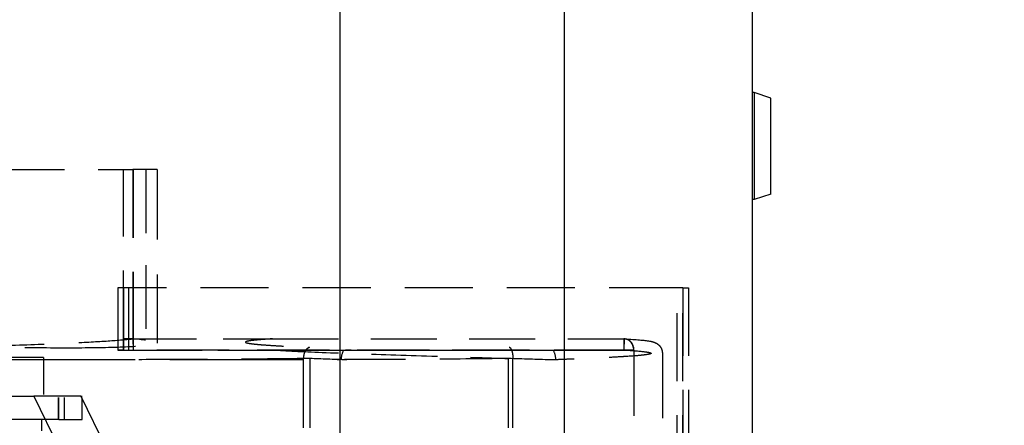
# Model space of a CAD drawing. Units: inches. Extents: x -504 to 443, y 4 to 176.
# Drawn here: x -410 to -402, y 63 to 66 of the extents above; entities that cross this region are included whole.
import ezdxf

# ---------------------------------------------------------------- set-up
doc = ezdxf.new("R2010")
doc.units = ezdxf.units.IN
doc.header["$MEASUREMENT"] = 0
doc.linetypes.add('DASHED', pattern=[0.75, 0.5, -0.25])
doc.layers.get('0').update_dxf_attribs({"lineweight": 25})
doc.layers.add('Dimension', color=5, linetype='Continuous')
doc.layers.add('Hidden (ANSI)', color=1, linetype='DASHED')
doc.styles.get("Standard").update_dxf_attribs({"font": 'arial.ttf'})
doc.dimstyles.new('Fractional', dxfattribs={"dimtxt": 0.06, "dimasz": 0.09, "dimexe": 0.06, "dimexo": 0.03, "dimgap": 0.03, "dimtad": 0, "dimtih": 1, "dimtoh": 1, "dimdec": 4, "dimzin": 0, "dimdsep": 46, "dimlunit": 5, "dimtxsty": 'Standard', "dimblk": 'CLOSEDBLANK', "dimcen": 0.1, "dimadec": 0, "dimazin": 0, "dimtfac": 1, "dimtdec": 4, "dimtofl": 0, "dimtmove": 0, "dimatfit": 3, "dimfxl": 0, "dimfrac": 1, "dimtolj": 1, "dimtzin": 0, "dimarcsym": 0})

# ---------------------------------------------------------------- blocks, each defined once
blk = doc.blocks.new('_ClosedBlank')
at = {"color": 0, "linetype": 'ByBlock', "lineweight": -2}
for p, q in [((-1, 0.1667), (0, 0)), ((-1, 0.1667), (-1, -0.1667)), ((0, 0), (-1, -0.1667))]:
    blk.add_line(p, q, dxfattribs=at)
blk = doc.blocks.new('*D14')
at = {"layer": 'DEFPOINTS', "color": 0}
for p in [(-404.7691, 94.4613), (-393.2065, 94.4613), (-400.8834, 47.8363)]:
    blk.add_point(p, dxfattribs=at)
at = {"layer": 'Dimension', "color": 0, "lineweight": -2}
for p, q in [((-404.0191, 94.4613), (-391.7065, 94.4613)), ((-393.2065, 92.2113), (-393.2065, 74.4428)), ((-393.2065, 50.0863), (-393.2065, 67.8548)), ((-400.1334, 47.8363), (-391.7065, 47.8363))]:
    blk.add_line(p, q, dxfattribs=at)
at = {"layer": 'Dimension', "color": 0, "lineweight": -2, "xscale": 2.25, "yscale": 2.25, "zscale": 2.25}
for p, rotation in [((-393.2065, 94.4613), 90), ((-393.2065, 47.8363), 270)]:
    blk.add_blockref('_ClosedBlank', p, dxfattribs=dict(at, rotation=rotation))
at = {"layer": 'Dimension', "color": 0, "insert": (-393.2065, 71.1488), "char_height": 1.5, "attachment_point": 5}
blk.add_mtext('\\A1;46\\S5/8;"\\PHEIGHT', dxfattribs=at)
blk = doc.blocks.new('Turbine Hidden')
at = {"layer": 'Hidden (ANSI)', "ltscale": 1.086886}
blk.add_line((-7.4792, 15.65), (-4.7536, 15.65), dxfattribs=at)
at = {"layer": 'Hidden (ANSI)', "ltscale": 1.097932}
for p, q in [((-4.8311, 14.2883), (-4.8311, 15.65)), ((-4.8311, 14.2883), (-4.8311, 15.65)), ((-4.7536, 15.65), (-4.7536, 14.2883)), ((-4.753, 15.65), (-4.753, 14.2883))]:
    blk.add_line(p, q, dxfattribs=at)
at = {"layer": 'Hidden (ANSI)', "ltscale": 0.001347}
blk.add_line((-4.753, 15.65), (-4.7536, 15.65), dxfattribs=at)
at = {"layer": 'Hidden (ANSI)', "ltscale": 1.228697}
blk.add_line((-4.5593, 15.65), (-4.753, 15.65), dxfattribs=at)
at = {"layer": 'Hidden (ANSI)', "ltscale": 1.025794}
blk.add_line((-4.6493, 15.65), (-4.6493, 14.1658), dxfattribs=at)
at = {"layer": 'Hidden (ANSI)', "ltscale": 1.125752}
blk.add_line((-4.5593, 15.65), (-4.5593, 14.2538), dxfattribs=at)
at = {"layer": 'Hidden (ANSI)', "ltscale": 1.094852}
blk.add_line((-0.3785, 14.6984), (-4.8764, 14.6984), dxfattribs=at)
at = {"layer": 'Hidden (ANSI)', "ltscale": 1.209592}
for p, q in [((-4.8764, 14.6984), (-4.8764, 14.1983)), ((-4.8311, 14.1983), (-4.8311, 14.6984)), ((-4.8311, 14.6984), (-4.8311, 14.1983)), ((-4.7858, 14.1983), (-4.7858, 14.6984))]:
    blk.add_line(p, q, dxfattribs=at)
at = {"layer": 'Hidden (ANSI)', "ltscale": 0.171323}
for p, q in [((-0.3332, 14.6984), (-0.3785, 14.6984)), ((-0.3332, 14.6984), (-0.2879, 14.6984)), ((-0.8042, 14.1985), (-0.8055, 14.2884)), ((-0.8042, 14.1985), (-0.8028, 14.2884)), ((-4.8311, 14.1983), (-4.8764, 14.1983)), ((-4.8311, 14.1983), (-4.7858, 14.1983)), ((-4.2416, 14.1983), (-4.2869, 14.1983)), ((-4.2416, 14.1983), (-4.1963, 14.1983)), ((-2.9986, 14.1985), (-3.0439, 14.1985)), ((-2.9986, 14.1985), (-2.9533, 14.1985)), ((-2.7077, 14.1985), (-2.753, 14.1985)), ((-2.7077, 14.1985), (-2.6624, 14.1985)), ((-2.1431, 14.1985), (-2.1884, 14.1985)), ((-1.7086, 14.1985), (-1.7538, 14.1985)), ((-1.321, 14.1985), (-1.3663, 14.1985)), ((-1.321, 14.1985), (-1.2757, 14.1985)), ((-0.8042, 14.1985), (-0.8494, 14.1985)), ((-0.7267, 14.1985), (-0.8042, 14.1985))]:
    blk.add_line(p, q, dxfattribs=at)
at = {"layer": 'Hidden (ANSI)', "ltscale": 1.093994}
for p, q in [((-0.3785, 0), (-0.3785, 14.6984)), ((-0.3332, 14.6984), (-0.3332, 0)), ((-0.3332, 0), (-0.3332, 14.6984)), ((-0.2879, 14.6984), (-0.2879, 0))]:
    blk.add_line(p, q, dxfattribs=at)
at = {"layer": 'Hidden (ANSI)', "ltscale": 0.1715}
blk.add_line((-4.8311, 14.2883), (-4.8311, 14.1983), dxfattribs=at)
blk.add_line((-4.8311, 14.2883), (-4.8311, 14.1983), dxfattribs=at)
at = {"layer": 'Hidden (ANSI)', "ltscale": 0.171322}
blk.add_line((-4.7536, 14.2883), (-4.8311, 14.2883), dxfattribs=at)
at = {"layer": 'Hidden (ANSI)', "ltscale": 0.171205}
for p in [(-4.7557, 14.2881), (-4.7509, 14.2881)]:
    blk.add_line(p, (-4.7533, 14.1983), dxfattribs=at)
at = {"layer": 'Hidden (ANSI)', "ltscale": 0.001346}
blk.add_line((-4.753, 14.2883), (-4.7536, 14.2883), dxfattribs=at)
at = {"layer": 'Hidden (ANSI)', "ltscale": 0.171248}
blk.add_line((-4.8311, 14.1983), (-4.7533, 14.1983), dxfattribs=at)
blk.add_line((-4.8311, 14.1983), (-4.7533, 14.1983), dxfattribs=at)
at = {"layer": 'Hidden (ANSI)', "ltscale": 0.037887}
blk.add_line((-0.8494, 14.1985), (-0.8595, 14.1985), dxfattribs=at)
at = {"layer": 'Hidden (ANSI)', "ltscale": 0.001114}
blk.add_line((-0.7261, 14.1985), (-0.7267, 14.1985), dxfattribs=at)
at = {"layer": 'Hidden (ANSI)', "ltscale": 1.056458}
for p, q in [((-0.7267, 14.1985), (-0.7267, 12.0148)), ((-0.7261, 14.1985), (-0.7261, 12.0148))]:
    blk.add_line(p, q, dxfattribs=at)
at = {"layer": 'Hidden (ANSI)', "ltscale": 1.043616}
blk.add_line((-0.497, 14.1719), (-0.497, 12.0148), dxfattribs=at)
at = {"layer": 'Hidden (ANSI)', "ltscale": 1.058286}
blk.add_line((-5.493, 14.1188), (-8.1394, 14.1188), dxfattribs=at)
at = {"layer": 'Hidden (ANSI)', "ltscale": 1.044918}
blk.add_line((-5.4743, 14.1383), (-6.5743, 14.1383), dxfattribs=at)
at = {"layer": 'Hidden (ANSI)', "ltscale": 1.115529}
blk.add_line((-3.899, 14.1188), (-5.493, 14.1188), dxfattribs=at)
at = {"layer": 'Hidden (ANSI)', "ltscale": 0.594165}
blk.add_line((-5.4743, 14.1383), (-5.4743, 13.8263), dxfattribs=at)
at = {"layer": 'Hidden (ANSI)', "ltscale": 1.13891}
for p, q in [((-3.3295, 12.7178), (-3.3295, 14.1303)), ((-1.7354, 12.7178), (-1.7354, 14.1303))]:
    blk.add_line(p, q, dxfattribs=at)
at = {"layer": 'Hidden (ANSI)', "ltscale": 0.391863}
blk.add_line((-5.728, 13.8263), (-5.5501, 13.8263), dxfattribs=at)
at = {"layer": 'Hidden (ANSI)', "ltscale": 1.209482}
blk.add_line((-5.1727, 13.8263), (-5.5501, 13.8263), dxfattribs=at)
at = {"layer": 'Hidden (ANSI)', "ltscale": 1.141747}
for p, q in [((-5.5501, 13.8263), (-5.3488, 13.4158)), ((-5.1727, 13.8263), (-4.9714, 13.4158))]:
    blk.add_line(p, q, dxfattribs=at)
at = {"layer": 'Hidden (ANSI)', "ltscale": 0.357031}
for p, q in [((-5.3521, 13.6388), (-5.3521, 13.8263)), ((-5.3505, 13.6388), (-5.3505, 13.8263)), ((-5.305, 13.6388), (-5.305, 13.8263)), ((-5.305, 13.6388), (-5.305, 13.8263)), ((-5.1625, 13.6388), (-5.1625, 13.8263))]:
    blk.add_line(p, q, dxfattribs=at)
at = {"layer": 'Hidden (ANSI)', "ltscale": 0.038633}
blk.add_line((-5.1727, 13.8263), (-5.1625, 13.8263), dxfattribs=at)
at = {"layer": 'Hidden (ANSI)', "ltscale": 1.036427}
blk.add_line((-5.4879, 13.6388), (-5.728, 13.6388), dxfattribs=at)
at = {"layer": 'Hidden (ANSI)', "ltscale": 0.174011}
blk.add_line((-5.4879, 13.6388), (-5.4879, 13.5474), dxfattribs=at)
at = {"layer": 'Hidden (ANSI)', "ltscale": 0.302579}
blk.add_line((-5.3505, 13.6388), (-5.4879, 13.6388), dxfattribs=at)
at = {"layer": 'Hidden (ANSI)', "ltscale": 0.903971}
blk.add_line((-5.3505, 13.6388), (-5.1625, 13.6388), dxfattribs=at)
at = {"layer": 'Hidden (ANSI)', "ltscale": 0.007823}
for centre, major_axis, ratio, start_param, end_param in [((-5.979, 14.3194), (1.4294, 0.0133), 0.057618, 5.739024, 5.7419), ((-6.019, 14.3202), (1.4597, -0.0667), 0.035652, 0.519849, 0.52269)]:
    blk.add_ellipse(centre, major_axis=major_axis, ratio=ratio, start_param=start_param, end_param=end_param, dxfattribs=at)
at = {"layer": 'Hidden (ANSI)', "ltscale": 0.269137}
for major_axis, ratio, start_param, end_param in [((-0.0055, 0.0898), 0.860646, 4.660132, 6.230737), ((0.0056, 0.0898), 0.866783, 4.76613, 6.336735)]:
    blk.add_ellipse((-0.8042, 14.1985), major_axis=major_axis, ratio=ratio, start_param=start_param, end_param=end_param, dxfattribs=at)
at = {"layer": 'Hidden (ANSI)', "ltscale": 0.041579}
for centre, ratio, start_param, end_param in [((-3.3295, 14.1303), 0.503226, 0.166822, 0.40996), ((-1.7354, 14.1303), 0.503246, 5.865877, 6.109016)]:
    blk.add_ellipse(centre, major_axis=(-0.0007, 0.09), ratio=ratio, start_param=start_param, end_param=end_param, dxfattribs=at)
at = {"layer": 'Hidden (ANSI)', "ltscale": 0.011557}
for centre, major_axis, ratio, start_param, end_param in [((-3.3377, 14.2181), (0.0746, -0.004), 0.006862, 1.510987, 1.569425), ((-1.7303, 14.2181), (0.1008, -0.004), 0.005812, 1.492182, 1.550619)]:
    blk.add_ellipse(centre, major_axis=major_axis, ratio=ratio, start_param=start_param, end_param=end_param, dxfattribs=at)
at = {"layer": 'Hidden (ANSI)', "ltscale": 0.173992}
for centre, major_axis, start_param, end_param in [((-3.034, 14.1187), (0.0001, 0.0914), 0.570651, 1.570137), ((-1.4, 14.1187), (0, 0.0914), 4.713689, 5.713175)]:
    blk.add_ellipse(centre, major_axis=major_axis, ratio=0.504686, start_param=start_param, end_param=end_param, dxfattribs=at)
at = {"layer": 'Hidden (ANSI)', "ltscale": 1.106913}
blk.add_open_spline([(-7.2873, 14.2882), (-7.3451, 14.2826), (-7.3906, 14.2773), (-7.4567, 14.2667), (-7.4755, 14.2615), (-7.4831, 14.2496), (-7.4584, 14.243), (-7.3468, 14.2308), (-7.254, 14.2253), (-7.0704, 14.2199), (-7.0014, 14.2185), (-6.8711, 14.2171), (-6.8127, 14.2168), (-6.6907, 14.2168), (-6.6272, 14.2171), (-6.4728, 14.2185), (-6.3807, 14.2198), (-6.1021, 14.2252), (-5.9127, 14.2305), (-5.5634, 14.2423), (-5.4052, 14.2485), (-5.1545, 14.2602), (-5.0567, 14.2653), (-4.8876, 14.2762), (-4.8157, 14.2818), (-4.7557, 14.2881)], degree=3, knots=[0.000001, 0.000001, 0.000001, 0.000001, 0.891492, 0.891492, 1.83369, 1.83369, 3.118207, 3.118207, 4.55327, 4.55327, 5.284056, 5.284056, 5.822258, 5.822258, 6.360269, 6.360269, 7.090153, 7.090153, 8.521194, 8.521194, 9.805027, 9.805027, 10.750566, 10.750566, 11.644542, 11.644542, 11.644542, 11.644542], dxfattribs=at)
at = {"layer": 'Hidden (ANSI)', "ltscale": 1.107033}
blk.add_open_spline([(-7.283, 14.2882), (-7.1867, 14.2792), (-7.0603, 14.271), (-6.7607, 14.2551), (-6.5904, 14.2476), (-6.2205, 14.2337), (-6.0238, 14.2276), (-5.6388, 14.2191), (-5.4542, 14.2168), (-5.2871, 14.2168), (-5.2871, 14.2168), (-5.287, 14.2168)], degree=3, knots=[0.000001, 0.000001, 0.000001, 0.000001, 1.434776, 1.434776, 2.869426, 2.869426, 4.357631, 4.357631, 5.830082, 5.830082, 5.830719, 5.830719, 5.830719, 5.830719], dxfattribs=at)
at = {"layer": 'Hidden (ANSI)', "ltscale": 1.106793}
blk.add_open_spline([(-5.287, 14.2168), (-5.1201, 14.2168), (-4.9741, 14.2191), (-4.7393, 14.2274), (-4.6535, 14.2334), (-4.5584, 14.2467), (-4.5473, 14.2539), (-4.5973, 14.2696), (-4.6579, 14.2781), (-4.7509, 14.2881)], degree=3, knots=[5.830719, 5.830719, 5.830719, 5.830719, 7.302587, 7.302587, 8.79115, 8.79115, 10.225808, 10.225808, 11.660246, 11.660246, 11.660246, 11.660246], dxfattribs=at)
at = {"layer": 'Hidden (ANSI)', "ltscale": 1.017485}
for points in [[(-4.7557, 14.2881), (-4.5134, 14.2881), (-4.271, 14.2881), (-4.0288, 14.288)], [(-4.7509, 14.2881), (-4.5086, 14.2881), (-4.2662, 14.2881), (-4.0239, 14.288)]]:
    blk.add_open_spline(points, degree=3, dxfattribs=at)
at = {"layer": 'Hidden (ANSI)', "ltscale": 1.109528}
for points in [[(-4.0288, 14.288), (-3.8965, 14.2881), (-3.7641, 14.2884), (-3.6315, 14.2885)], [(-4.0239, 14.288), (-3.892, 14.2881), (-3.7601, 14.2884), (-3.6285, 14.2885)]]:
    blk.add_open_spline(points, degree=3, dxfattribs=at)
at = {"layer": 'Hidden (ANSI)', "ltscale": 1.062702}
blk.add_open_spline([(-3.6314, 14.2885), (-3.6567, 14.2868), (-3.7031, 14.2836), (-3.7597, 14.279), (-3.8031, 14.2743), (-3.823, 14.2711), (-3.8307, 14.2696), (-3.8391, 14.2678), (-3.8502, 14.2643), (-3.8498, 14.2591), (-3.8325, 14.254), (-3.8098, 14.2505), (-3.7956, 14.2487), (-3.7815, 14.247), (-3.7477, 14.2434), (-3.6812, 14.2382), (-3.5997, 14.2331), (-3.5361, 14.2296), (-3.502, 14.2277), (-3.4894, 14.227), (-3.4635, 14.2256), (-3.4232, 14.2234), (-3.3813, 14.2212), (-3.3522, 14.2197), (-3.3376, 14.2189)], degree=3, knots=[2.308155, 2.308155, 2.308155, 2.308155, 2.459645, 2.611135, 2.762625, 2.914115, 2.914115, 2.914115, 3.081026, 3.247936, 3.414847, 3.581758, 3.581758, 3.581758, 3.748701, 3.915644, 4.082587, 4.24953, 4.24953, 4.24953, 4.311475, 4.37342, 4.435365, 4.497306, 4.497306, 4.497306, 4.497306], dxfattribs=at)
at = {"layer": 'Hidden (ANSI)', "ltscale": 1.054651}
for points, knots in [([(-3.6313, 14.2884), (-3.0175, 14.2884), (-2.6359, 14.2884), (-1.9826, 14.2885), (-1.7475, 14.2884), (-1.2764, 14.2884), (-1.041, 14.2884), (-0.8055, 14.2884)], [-7.829679, -7.829679, -7.829679, -7.829679, -4.152055, -4.152055, -2.076461, -2.076461, 0, 0, 0, 0]), ([(-3.6283, 14.2884), (-3.0149, 14.2884), (-2.6327, 14.2884), (-1.9805, 14.2885), (-1.7447, 14.2884), (-1.2736, 14.2884), (-1.0382, 14.2884), (-0.8028, 14.2884)], [0, 0, 0, 0, 5.411077, 5.411077, 8.465005, 8.465005, 11.520209, 11.520209, 11.520209, 11.520209])]:
    blk.add_open_spline(points, degree=3, knots=knots, dxfattribs=at)
at = {"layer": 'Hidden (ANSI)', "ltscale": 1.098252}
blk.add_open_spline([(-0.7986, 14.2883), (-0.7072, 14.2826), (-0.6431, 14.2773), (-0.5887, 14.2682), (-0.5784, 14.2665), (-0.5572, 14.2591), (-0.5481, 14.256), (-0.5294, 14.2424), (-0.5225, 14.2362), (-0.5102, 14.2203), (-0.5047, 14.2104), (-0.4985, 14.1908), (-0.497, 14.1814), (-0.497, 14.1719)], degree=3, knots=[0, 0, 0, 0, 1.385249, 1.385249, 1.798513, 1.798513, 2.012997, 2.012997, 2.116318, 2.116318, 2.217092, 2.217092, 2.299207, 2.299207, 2.299207, 2.299207], dxfattribs=at)
at = {"layer": 'Hidden (ANSI)', "ltscale": 1.07354}
for points, knots in [([(-4.8764, 14.1983), (-4.1209, 14.1981), (-2.9971, 14.1985), (-2.3002, 14.1985), (-0.9837, 14.1985), (-0.8494, 14.1985)], [-1.466007, -1.466007, -1.466007, -1.466007, -1.183635, -1.183635, 0, 0, 0, 0]), ([(-0.8042, 14.1985), (-0.9384, 14.1985), (-2.2549, 14.1985), (-2.9518, 14.1985), (-4.0757, 14.1981), (-4.8311, 14.1983)], [0, 0, 0, 0, 1.183635, 1.183635, 1.466007, 1.466007, 1.466007, 1.466007]), ([(-0.7589, 14.1985), (-0.8931, 14.1985), (-2.2096, 14.1985), (-2.9065, 14.1985), (-4.0304, 14.1981), (-4.7858, 14.1983)], [-34.583371, -34.583371, -34.583371, -34.583371, -6.661204, -6.661204, 0, 0, 0, 0])]:
    blk.add_open_spline(points, degree=3, knots=knots, dxfattribs=at)
at = {"layer": 'Hidden (ANSI)', "ltscale": 1.111732}
blk.add_open_spline([(-4.8311, 14.1983), (-4.0757, 14.1981), (-2.9518, 14.1985), (-2.3008, 14.1985), (-1.148, 14.1985), (-0.8595, 14.1985)], degree=3, knots=[0, 0, 0, 0, 6.661204, 6.661204, 32.307775, 32.307775, 32.307775, 32.307775], dxfattribs=at)
at = {"layer": 'Hidden (ANSI)', "ltscale": 1.017555}
blk.add_open_spline([(-4.7533, 14.1983), (-4.511, 14.1983), (-4.2686, 14.1983), (-4.0263, 14.1984)], degree=3, dxfattribs=at)
blk.add_open_spline([(-4.7533, 14.1983), (-4.511, 14.1983), (-4.2686, 14.1983), (-4.0263, 14.1984)], degree=3, dxfattribs=at)
at = {"layer": 'Hidden (ANSI)', "ltscale": 1.1098}
blk.add_open_spline([(-4.0263, 14.1981), (-3.8942, 14.1983), (-3.762, 14.1984), (-3.6298, 14.1987)], degree=3, dxfattribs=at)
at = {"layer": 'Hidden (ANSI)', "ltscale": 1.060084}
blk.add_open_spline([(-3.6298, 14.1985), (-3.5268, 14.1922), (-3.3923, 14.1859), (-3.0573, 14.1727), (-2.8553, 14.1657), (-2.4232, 14.1519), (-2.1978, 14.1449), (-1.8949, 14.1354), (-1.8142, 14.1328), (-1.7354, 14.1303)], degree=3, knots=[2.308156, 2.308156, 2.308156, 2.308156, 2.914115, 2.914115, 3.581758, 3.581758, 4.24953, 4.24953, 4.497308, 4.497308, 4.497308, 4.497308], dxfattribs=at)
at = {"layer": 'Hidden (ANSI)', "ltscale": 1.054649}
blk.add_open_spline([(-3.6298, 14.1985), (-3.3944, 14.1985), (-3.1589, 14.1985), (-2.9234, 14.1985), (-2.688, 14.1985), (-2.4525, 14.1985), (-2.217, 14.1985), (-2.1876, 14.1985), (-2.1581, 14.1985), (-2.1287, 14.1985), (-2.0993, 14.1985), (-2.0698, 14.1985), (-2.0404, 14.1985), (-1.9815, 14.1985), (-1.9226, 14.1985), (-1.8638, 14.1985), (-1.746, 14.1985), (-1.6283, 14.1985), (-1.5106, 14.1985), (-1.2751, 14.1985), (-1.0396, 14.1985), (-0.8042, 14.1985)], degree=3, knots=[0.000015, 0.000015, 0.000015, 0.000015, 0.817493, 0.817493, 0.817493, 1.635, 1.635, 1.635, 1.737189, 1.737189, 1.737189, 1.839377, 1.839377, 1.839377, 2.043754, 2.043754, 2.043754, 2.452508, 2.452508, 2.452508, 3.269984, 3.269984, 3.269984, 3.269984], dxfattribs=at)
blk.add_open_spline([(-3.6298, 14.1985), (-3.3944, 14.1985), (-3.1589, 14.1985), (-2.9234, 14.1985), (-2.688, 14.1985), (-2.4525, 14.1985), (-2.217, 14.1985), (-2.1876, 14.1985), (-2.1581, 14.1985), (-2.1287, 14.1985), (-2.0993, 14.1985), (-2.0698, 14.1985), (-2.0404, 14.1985), (-1.9815, 14.1985), (-1.9226, 14.1985), (-1.8638, 14.1985), (-1.746, 14.1985), (-1.6283, 14.1985), (-1.5106, 14.1985), (-1.2751, 14.1985), (-1.0396, 14.1985), (-0.8042, 14.1985)], degree=3, knots=[0.000015, 0.000015, 0.000015, 0.000015, 0.817493, 0.817493, 0.817493, 1.635, 1.635, 1.635, 1.737189, 1.737189, 1.737189, 1.839377, 1.839377, 1.839377, 2.043754, 2.043754, 2.043754, 2.452508, 2.452508, 2.452508, 3.269984, 3.269984, 3.269984, 3.269984], dxfattribs=at)
at = {"layer": 'Hidden (ANSI)', "ltscale": 0.199527}
for points, knots in [([(-3.3481, 14.2127), (-3.3524, 14.2102), (-3.3576, 14.2061), (-3.3671, 14.1936), (-3.3708, 14.1871), (-3.3778, 14.1701), (-3.3807, 14.1593), (-3.3829, 14.142), (-3.3834, 14.1361), (-3.3834, 14.1302)], [-0.2829359, -0.2829359, -0.2829359, -0.2829359, -0.2005926, -0.2005926, -0.1340146, -0.1340146, -0.0453183, -0.0453183, 0, 0, 0, 0]), ([(-1.7177, 14.2127), (-1.7164, 14.2102), (-1.7136, 14.2061), (-1.7082, 14.1936), (-1.706, 14.1871), (-1.7018, 14.1701), (-1.7001, 14.1593), (-1.6989, 14.142), (-1.6987, 14.1361), (-1.6988, 14.1302)], [0, 0, 0, 0, 0.0480012, 0.0480012, 0.0868121, 0.0868121, 0.1385167, 0.1385167, 0.1649346, 0.1649346, 0.1649346, 0.1649346])]:
    blk.add_open_spline(points, degree=3, knots=knots, dxfattribs=at)
at = {"layer": 'Hidden (ANSI)', "ltscale": 0.040235}
for points in [[(-3.3332, 14.2185), (-3.3382, 14.2174), (-3.3432, 14.2155), (-3.3481, 14.2127)], [(-1.7224, 14.2185), (-1.7208, 14.2174), (-1.7192, 14.2155), (-1.7177, 14.2127)]]:
    blk.add_open_spline(points, degree=3, dxfattribs=at)
at = {"layer": 'Hidden (ANSI)', "ltscale": 0.010272}
for points in [[(-3.055, 14.1946), (-3.0562, 14.1949), (-3.0575, 14.1952), (-3.0588, 14.1956)], [(-1.37, 14.1946), (-1.3717, 14.1949), (-1.3734, 14.1952), (-1.3751, 14.1956)]]:
    blk.add_open_spline(points, degree=3, dxfattribs=at)
at = {"layer": 'Hidden (ANSI)', "ltscale": 1.125687}
blk.add_open_spline([(-0.8042, 14.1985), (-0.737, 14.1943), (-0.6847, 14.1901), (-0.6483, 14.1859), (-0.63, 14.1838), (-0.6157, 14.1817), (-0.6055, 14.1796), (-0.5935, 14.1771), (-0.5873, 14.1746), (-0.587, 14.1721), (-0.5865, 14.1677), (-0.6046, 14.1632), (-0.6412, 14.1588), (-0.6499, 14.1577), (-0.6596, 14.1567), (-0.6704, 14.1556), (-0.7047, 14.1522), (-0.7491, 14.1488), (-0.803, 14.1455), (-0.808, 14.1451), (-0.813, 14.1448), (-0.8181, 14.1445), (-0.8538, 14.1424), (-0.8934, 14.1402), (-0.9367, 14.138), (-0.9441, 14.1376), (-0.9515, 14.1373), (-0.959, 14.1369), (-0.9946, 14.1352), (-1.0324, 14.1334), (-1.0721, 14.1317), (-1.0728, 14.1316), (-1.0736, 14.1316), (-1.0743, 14.1316), (-1.123, 14.1294), (-1.1747, 14.1272), (-1.229, 14.1252), (-1.2562, 14.1242), (-1.2841, 14.123), (-1.3126, 14.1218), (-1.3144, 14.1217), (-1.3162, 14.1217), (-1.3181, 14.1216), (-1.3446, 14.1205), (-1.3716, 14.1197), (-1.3992, 14.1197)], degree=3, knots=[0.009962, 0.009962, 0.009962, 0.009962, 0.413134, 0.413134, 0.413134, 0.615877, 0.615877, 0.615877, 0.855604, 0.855604, 0.855604, 1.283651, 1.283651, 1.283651, 1.385819, 1.385819, 1.385819, 1.711631, 1.711631, 1.711631, 1.741467, 1.741467, 1.741467, 1.950842, 1.950842, 1.950842, 1.986208, 1.986208, 1.986208, 2.154072, 2.154072, 2.154072, 2.15715, 2.15715, 2.15715, 2.362536, 2.362536, 2.362536, 2.465191, 2.465191, 2.465191, 2.471782, 2.471782, 2.471782, 2.567204, 2.567204, 2.567204, 2.567204], dxfattribs=at)
at = {"layer": 'Hidden (ANSI)'}
blk.add_open_spline([(-0.497, 14.1719), (-0.497, 14.1719), (-0.497, 14.1719), (-0.497, 14.1719)], degree=3, dxfattribs=at)
at = {"layer": 'Hidden (ANSI)', "ltscale": 1.101191}
for points, knots in [([(-3.3295, 14.1303), (-3.4192, 14.1295), (-3.5676, 14.127), (-4.0498, 14.1234), (-4.2437, 14.1224), (-4.5915, 14.1211), (-4.7717, 14.1205), (-5.1324, 14.1194), (-5.3127, 14.1188), (-5.493, 14.1188)], [-7.155423, -7.155423, -7.155423, -7.155423, -4.660536, -4.660536, -3.181444, -3.181444, -1.589855, -1.589855, 0, 0, 0, 0]), ([(-1.7354, 14.1303), (-1.8252, 14.1295), (-1.9736, 14.127), (-2.4558, 14.1234), (-2.6497, 14.1224), (-2.9975, 14.1211), (-3.1776, 14.1205), (-3.5384, 14.1194), (-3.7187, 14.1188), (-3.899, 14.1188)], [0.000015, 0.000015, 0.000015, 0.000015, 0.791517, 0.791517, 1.260758, 1.260758, 1.76569, 1.76569, 2.270071, 2.270071, 2.270071, 2.270071])]:
    blk.add_open_spline(points, degree=3, knots=knots, dxfattribs=at)
at = {"layer": 'Hidden (ANSI)', "ltscale": 1.138462}
for points, knots in [([(-3.3834, 12.718), (-3.3834, 12.9534), (-3.3834, 13.1887), (-3.3834, 13.6593), (-3.3834, 13.8946), (-3.3834, 14.13)], [0.000001, 0.000001, 0.000001, 0.000001, 1.793147, 1.793147, 3.586279, 3.586279, 3.586279, 3.586279]), ([(-1.6988, 12.718), (-1.6988, 12.9534), (-1.6988, 13.1887), (-1.6988, 13.6593), (-1.6988, 13.8946), (-1.6988, 14.13)], [-3.586278, -3.586278, -3.586278, -3.586278, -1.793131, -1.793131, 0, 0, 0, 0])]:
    blk.add_open_spline(points, degree=3, knots=knots, dxfattribs=at)
at = {"layer": 'Hidden (ANSI)', "ltscale": 0.890921}
for points in [[(-3.0348, 14.1188), (-3.1412, 14.1226), (-3.24, 14.1264), (-3.3295, 14.1303)], [(-1.3992, 14.1188), (-1.5057, 14.1226), (-1.6184, 14.1264), (-1.7354, 14.1303)]]:
    blk.add_open_spline(points, degree=3, dxfattribs=at)

msp = doc.modelspace()

# ---------------------------------------------------------------- linework, layer by layer
for p, q in [((-405.909, 93.3363), (-405.909, 49.5863)), ((-407.71019, 49.5863), (-407.71019, 75.5493)), ((-404.39792, 73.55987), (-404.39792, 49.5863)), ((-404.38292, 65.3543), (-404.39792, 65.3543)), ((-404.38292, 65.3543), (-404.38292, 64.4943)), ((-404.24792, 65.31044), (-404.38292, 65.3543)), ((-404.24792, 64.53817), (-404.24792, 65.31044)), ((-404.24792, 64.53817), (-404.38292, 64.4943)), ((-404.38292, 64.4943), (-404.39792, 64.4943))]:
    msp.add_line(p, q)

# ---------------------------------------------------------------- block references
at = {"layer": 'Dimension'}
msp.add_blockref('Turbine Hidden', (-404.6227, 49.0863), dxfattribs=at)

# ---------------------------------------------------------------- dimensions: what is measured, and where the dimension line sits
dim = msp.add_linear_dim(base=(-393.20648, 94.4613), p1=(-400.88336, 47.8363), p2=(-404.76913, 94.4613), angle=90, text='<>\\PHEIGHT', dimstyle='Fractional', override={"dimscale": 25, "dimpost": '"', "dimtmove": 1}, dxfattribs=at)
dim.commit()
dim.dimension.update_dxf_attribs({"geometry": '*D14', "text_midpoint": (-393.20648, 71.1488)})

doc.saveas('drawing.dxf')
